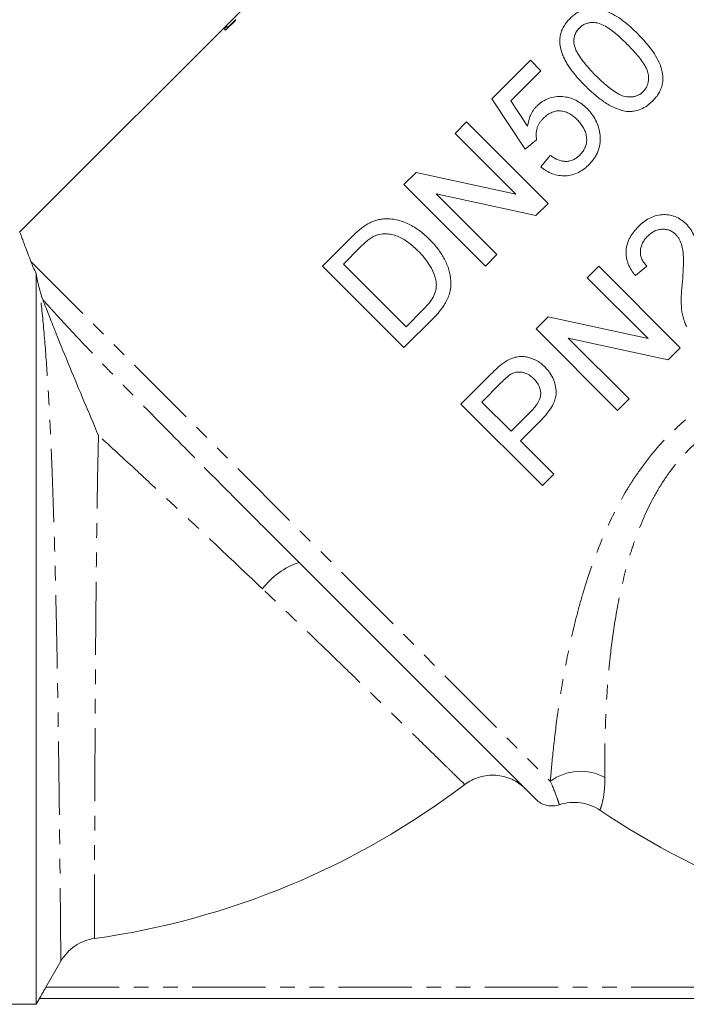
# Model space of a CAD drawing. Units: millimetres. Extents: x -187 to 623, y -112 to 424.
# Drawn here: x 324 to 382, y 200 to 285 of the extents above; entities that cross this region are included whole.
import ezdxf

# ---------------------------------------------------------------- set-up
doc = ezdxf.new("R2010")
doc.units = ezdxf.units.MM
doc.linetypes.add('PHANTOM', pattern=[12.7, 6.35, -1.27, 1.27, -1.27, 1.27, -1.27])

msp = doc.modelspace()

# ---------------------------------------------------------------- linework, layer by layer
at = {"color": 7, "linetype": 'Continuous', "lineweight": 15}
for p, q in [((367.939, 310.362), (324.362, 266.785)), ((342.108, 284.43), (342.307, 284.63)), ((342.321, 284.616), (342.122, 284.416)), ((343.111, 285.168), (342.241, 284.297)), ((342.307, 284.63), (342.421, 284.517)), ((342.421, 284.517), (343.091, 285.187)), ((342.435, 284.502), (342.421, 284.517)), ((343.105, 285.173), (342.435, 284.502)), ((343.091, 285.187), (343.111, 285.168)), ((342.241, 284.297), (342.108, 284.43)), ((365.332, 278.329), (368.687, 281.684)), ((368.687, 281.684), (369.593, 280.777)), ((369.593, 280.777), (366.98, 278.164)), ((368.233, 273.978), (365.332, 278.329)), ((366.98, 278.164), (368.451, 275.972)), ((362.159, 275.338), (363.157, 276.335)), ((363.157, 276.335), (370.228, 269.264)), ((367.436, 270.061), (362.159, 275.338)), ((369.231, 274.794), (368.233, 273.978)), ((369.593, 272.437), (370.409, 273.434)), ((357.717, 270.896), (358.771, 271.949)), ((358.771, 271.949), (367.436, 270.061)), ((364.788, 263.825), (357.717, 270.896)), ((369.174, 268.21), (360.509, 270.098)), ((360.509, 270.098), (365.786, 264.822)), ((370.228, 269.264), (369.174, 268.21)), ((350.646, 263.825), (353.064, 266.242)), ((353.893, 265.439), (352.459, 264.006)), ((365.786, 264.822), (364.788, 263.825)), ((352.459, 264.006), (357.899, 258.567)), ((325.801, 263.178), (325.801, 199.787)), ((357.717, 256.753), (350.646, 263.825)), ((373.629, 262.821), (374.627, 263.818)), ((374.627, 263.818), (381.698, 256.747)), ((378.797, 263.818), (377.799, 263.002)), ((378.906, 257.544), (373.629, 262.821)), ((357.899, 258.567), (359.356, 260.024)), ((360.25, 259.286), (357.717, 256.753)), ((369.187, 258.379), (370.241, 259.433)), ((370.241, 259.433), (378.906, 257.544)), ((376.258, 251.308), (369.187, 258.379)), ((380.644, 255.693), (371.979, 257.581)), ((371.979, 257.581), (377.256, 252.305)), ((381.698, 256.747), (380.644, 255.693)), ((362.66, 251.852), (365.258, 254.449)), ((366.162, 253.721), (364.473, 252.033)), ((364.473, 252.033), (367.012, 249.495)), ((377.256, 252.305), (376.258, 251.308)), ((369.731, 244.78), (362.66, 251.852)), ((367.012, 249.495), (368.717, 251.2)), ((369.56, 250.411), (367.827, 248.679)), ((367.827, 248.679), (370.728, 245.778)), ((370.728, 245.778), (369.731, 244.78)), ((369.151, 217.578), (348.608, 238.122)), ((327.938, 203.526), (326.647, 201.287)), ((325.801, 199.787), (326.089, 200.287)), ((326.087, 200.287), (410.05, 200.287)), ((279.265, 199.787), (325.801, 199.787))]:
    msp.add_line(p, q, dxfattribs=at)
at = {"color": 8, "linetype": 'PHANTOM', "lineweight": 0}
for p, q in [((325.343, 264.215), (370.418, 219.141)), ((326.647, 201.287), (409.491, 201.287))]:
    msp.add_line(p, q, dxfattribs=at)
for centre, radius, start, end in [((350.809, 231.756), 6.736, 109.0774, 142.83849), ((373.043, 215.565), 4.436, 61.66456, 126.29066)]:
    msp.add_arc(centre, radius, start, end, dxfattribs=at)
at = {"color": 7, "linetype": 'Continuous', "lineweight": 15}
for centre, start, end in [((321.301, 273.787), 277.95869, 307.19304), ((413.301, 273.787), 235.98693, 263.35444)]:
    msp.add_arc(centre, 68.96, start, end, dxfattribs=at)
for points, knots in [([(372.131, 285.31), (372.238, 285.41), (372.345, 285.511), (372.573, 285.691), (372.693, 285.772), (372.944, 285.915), (373.077, 285.979), (373.348, 286.085), (373.485, 286.126), (373.765, 286.186), (373.909, 286.203), (374.193, 286.211), (374.333, 286.201), (374.609, 286.157), (374.747, 286.123), (375.014, 286.042), (375.145, 285.995), (375.531, 285.838), (375.78, 285.716), (376.266, 285.439), (376.501, 285.284), (376.946, 284.946), (377.158, 284.764), (377.577, 284.389), (377.779, 284.191), (377.982, 283.992)], [0, 0, 0, 0, 0.0625, 0.0625, 0.125, 0.125, 0.1875, 0.1875, 0.25, 0.25, 0.3125, 0.3125, 0.375, 0.375, 0.4375, 0.4375, 0.5, 0.5, 0.625, 0.625, 0.75, 0.75, 0.875, 0.875, 1, 1, 1, 1]), ([(373.449, 279.46), (373.25, 279.662), (373.054, 279.865), (372.68, 280.282), (372.502, 280.497), (372.165, 280.938), (372.008, 281.165), (371.793, 281.521), (371.726, 281.643), (371.6, 281.892), (371.54, 282.021), (371.386, 282.411), (371.311, 282.68), (371.251, 283.099), (371.239, 283.241), (371.245, 283.524), (371.258, 283.665), (371.312, 283.948), (371.351, 284.089), (371.451, 284.359), (371.516, 284.489), (371.664, 284.743), (371.746, 284.866), (371.928, 285.096), (372.029, 285.204), (372.131, 285.31)], [0, 0, 0, 0, 0.125, 0.125, 0.25, 0.25, 0.375, 0.375, 0.4375, 0.4375, 0.5, 0.5, 0.625, 0.625, 0.6875, 0.6875, 0.75, 0.75, 0.8125, 0.8125, 0.875, 0.875, 0.9375, 0.9375, 1, 1, 1, 1]), ([(372.937, 284.484), (372.892, 284.436), (372.846, 284.388), (372.763, 284.286), (372.725, 284.233), (372.622, 284.066), (372.566, 283.944), (372.492, 283.697), (372.47, 283.569), (372.456, 283.312), (372.468, 283.186), (372.481, 283.059)], [0, 0, 0, 0, 0.125, 0.125, 0.25, 0.25, 0.5, 0.5, 0.75, 0.75, 1, 1, 1, 1]), ([(377.072, 283.089), (376.927, 283.232), (376.782, 283.375), (376.485, 283.653), (376.334, 283.787), (375.872, 284.18), (375.553, 284.428), (375.033, 284.73), (374.851, 284.82), (374.468, 284.937), (374.263, 284.963), (373.959, 284.959), (373.857, 284.95), (373.655, 284.909), (373.554, 284.879), (373.361, 284.799), (373.269, 284.749), (373.093, 284.628), (373.015, 284.557), (372.937, 284.484)], [0, 0, 0, 0, 0.125, 0.125, 0.25, 0.25, 0.5, 0.5, 0.625, 0.625, 0.75, 0.75, 0.8125, 0.8125, 0.875, 0.875, 0.9375, 0.9375, 1, 1, 1, 1]), ([(377.982, 283.992), (378.175, 283.795), (378.369, 283.596), (378.738, 283.183), (378.917, 282.972), (379.252, 282.529), (379.413, 282.302), (379.702, 281.821), (379.832, 281.565), (380.044, 281.038), (380.119, 280.764), (380.179, 280.335), (380.189, 280.192), (380.181, 279.907), (380.165, 279.764), (380.109, 279.48), (380.068, 279.343), (379.963, 279.078), (379.9, 278.948), (379.752, 278.7), (379.671, 278.581), (379.493, 278.356), (379.394, 278.252), (379.293, 278.148)], [0, 0, 0, 0, 0.125, 0.125, 0.25, 0.25, 0.375, 0.375, 0.5, 0.5, 0.625, 0.625, 0.6875, 0.6875, 0.75, 0.75, 0.8125, 0.8125, 0.875, 0.875, 0.9375, 0.9375, 1, 1, 1, 1]), ([(372.481, 283.059), (372.515, 282.924), (372.552, 282.791), (372.657, 282.539), (372.719, 282.418), (372.919, 282.06), (373.076, 281.831), (373.412, 281.394), (373.59, 281.181), (373.962, 280.769), (374.157, 280.569), (374.353, 280.369)], [0, 0, 0, 0, 0.125, 0.125, 0.25, 0.25, 0.5, 0.5, 0.75, 0.75, 1, 1, 1, 1]), ([(378.477, 278.964), (378.547, 279.04), (378.616, 279.116), (378.732, 279.284), (378.78, 279.376), (378.858, 279.567), (378.888, 279.665), (378.928, 279.866), (378.938, 279.969), (378.944, 280.175), (378.939, 280.277), (378.915, 280.481), (378.893, 280.582), (378.804, 280.875), (378.711, 281.057), (378.507, 281.409), (378.392, 281.575), (378.151, 281.899), (378.024, 282.055), (377.762, 282.362), (377.628, 282.512), (377.353, 282.804), (377.213, 282.946), (377.072, 283.089)], [0, 0, 0, 0, 0.0625, 0.0625, 0.125, 0.125, 0.1875, 0.1875, 0.25, 0.25, 0.3125, 0.3125, 0.375, 0.375, 0.5, 0.5, 0.625, 0.625, 0.75, 0.75, 0.875, 0.875, 1, 1, 1, 1]), ([(374.353, 280.369), (374.637, 280.088), (374.925, 279.81), (375.385, 279.418), (375.542, 279.291), (375.865, 279.049), (376.031, 278.934), (376.294, 278.781), (376.384, 278.734), (376.568, 278.646), (376.662, 278.606), (376.953, 278.517), (377.16, 278.495), (377.467, 278.502), (377.569, 278.513), (377.771, 278.55), (377.871, 278.58), (378.061, 278.658), (378.153, 278.707), (378.324, 278.824), (378.401, 278.893), (378.477, 278.964)], [0, 0, 0, 0, 0.25, 0.25, 0.375, 0.375, 0.5, 0.5, 0.5625, 0.5625, 0.625, 0.625, 0.75, 0.75, 0.8125, 0.8125, 0.875, 0.875, 0.9375, 0.9375, 1, 1, 1, 1]), ([(377.032, 277.25), (376.854, 277.282), (376.676, 277.316), (376.335, 277.422), (376.17, 277.488), (375.683, 277.703), (375.372, 277.885), (374.779, 278.286), (374.497, 278.505), (373.957, 278.968), (373.702, 279.214), (373.449, 279.46)], [0, 0, 0, 0, 0.125, 0.125, 0.25, 0.25, 0.5, 0.5, 0.75, 0.75, 1, 1, 1, 1]), ([(369.24, 277.705), (369.316, 277.776), (369.391, 277.848), (369.55, 277.98), (369.633, 278.041), (369.891, 278.209), (370.079, 278.305), (370.463, 278.444), (370.661, 278.49), (371.067, 278.541), (371.271, 278.546), (371.673, 278.517), (371.873, 278.486), (372.264, 278.375), (372.452, 278.302), (372.81, 278.12), (372.984, 278.013), (373.308, 277.769), (373.457, 277.631), (373.605, 277.491)], [0, 0, 0, 0, 0.0625, 0.0625, 0.125, 0.125, 0.25, 0.25, 0.375, 0.375, 0.5, 0.5, 0.625, 0.625, 0.75, 0.75, 0.875, 0.875, 1, 1, 1, 1]), ([(368.451, 275.972), (368.474, 276.131), (368.499, 276.29), (368.579, 276.602), (368.631, 276.755), (368.761, 277.052), (368.84, 277.194), (368.976, 277.397), (369.024, 277.462), (369.128, 277.587), (369.184, 277.646), (369.24, 277.705)], [0, 0, 0, 0, 0.25, 0.25, 0.5, 0.5, 0.75, 0.75, 0.875, 0.875, 1, 1, 1, 1]), ([(379.293, 278.148), (379.14, 278.003), (378.984, 277.861), (378.638, 277.618), (378.456, 277.516), (378.072, 277.355), (377.865, 277.301), (377.555, 277.253), (377.451, 277.243), (377.242, 277.238), (377.137, 277.244), (377.032, 277.25)], [0, 0, 0, 0, 0.25, 0.25, 0.5, 0.5, 0.75, 0.75, 0.875, 0.875, 1, 1, 1, 1]), ([(372.752, 276.53), (372.652, 276.627), (372.55, 276.722), (372.333, 276.892), (372.219, 276.969), (371.978, 277.106), (371.849, 277.162), (371.585, 277.248), (371.446, 277.274), (371.168, 277.3), (371.03, 277.292), (370.753, 277.24), (370.617, 277.197), (370.362, 277.076), (370.24, 277.002), (370.013, 276.832), (369.909, 276.736), (369.806, 276.638)], [0, 0, 0, 0, 0.125, 0.125, 0.25, 0.25, 0.375, 0.375, 0.5, 0.5, 0.625, 0.625, 0.75, 0.75, 0.875, 0.875, 1, 1, 1, 1]), ([(373.605, 277.491), (373.677, 277.416), (373.749, 277.341), (373.886, 277.185), (373.951, 277.104), (374.137, 276.855), (374.25, 276.68), (374.445, 276.307), (374.523, 276.112), (374.619, 275.81), (374.647, 275.708), (374.69, 275.502), (374.706, 275.397), (374.721, 275.292)], [0, 0, 0, 0, 0.125, 0.125, 0.25, 0.25, 0.5, 0.5, 0.75, 0.75, 0.875, 0.875, 1, 1, 1, 1]), ([(369.806, 276.638), (369.747, 276.576), (369.689, 276.514), (369.58, 276.386), (369.529, 276.318), (369.437, 276.178), (369.395, 276.105), (369.321, 275.953), (369.29, 275.872), (369.219, 275.629), (369.193, 275.463), (369.183, 275.211), (369.184, 275.126), (369.2, 274.959), (369.215, 274.876), (369.231, 274.794)], [0, 0, 0, 0, 0.125, 0.125, 0.25, 0.25, 0.375, 0.375, 0.5, 0.5, 0.75, 0.75, 0.875, 0.875, 1, 1, 1, 1]), ([(372.974, 273.461), (373.025, 273.514), (373.075, 273.567), (373.17, 273.678), (373.214, 273.735), (373.336, 273.914), (373.406, 274.044), (373.487, 274.249), (373.51, 274.318), (373.543, 274.46), (373.555, 274.531), (373.581, 274.749), (373.577, 274.896), (373.541, 275.183), (373.506, 275.325), (373.411, 275.597), (373.352, 275.727), (373.208, 275.977), (373.126, 276.096), (372.95, 276.323), (372.852, 276.427), (372.752, 276.53)], [0, 0, 0, 0, 0.0625, 0.0625, 0.125, 0.125, 0.25, 0.25, 0.3125, 0.3125, 0.375, 0.375, 0.5, 0.5, 0.625, 0.625, 0.75, 0.75, 0.875, 0.875, 1, 1, 1, 1]), ([(374.721, 275.292), (374.733, 275.171), (374.746, 275.05), (374.754, 274.808), (374.75, 274.688), (374.716, 274.326), (374.661, 274.083), (374.54, 273.741), (374.493, 273.629), (374.383, 273.413), (374.32, 273.308), (374.184, 273.103), (374.112, 273.004), (373.954, 272.817), (373.869, 272.728), (373.785, 272.639)], [0, 0, 0, 0, 0.125, 0.125, 0.25, 0.25, 0.5, 0.5, 0.625, 0.625, 0.75, 0.75, 0.875, 0.875, 1, 1, 1, 1]), ([(370.409, 273.434), (370.505, 273.367), (370.602, 273.299), (370.802, 273.178), (370.906, 273.125), (371.12, 273.03), (371.232, 272.991), (371.463, 272.931), (371.58, 272.916), (371.818, 272.905), (371.938, 272.913), (372.17, 272.96), (372.284, 272.996), (372.502, 273.095), (372.605, 273.156), (372.798, 273.296), (372.887, 273.379), (372.974, 273.461)], [0, 0, 0, 0, 0.125, 0.125, 0.25, 0.25, 0.375, 0.375, 0.5, 0.5, 0.625, 0.625, 0.75, 0.75, 0.875, 0.875, 1, 1, 1, 1]), ([(373.785, 272.639), (373.714, 272.572), (373.644, 272.504), (373.498, 272.376), (373.423, 272.315), (373.191, 272.143), (373.028, 272.041), (372.681, 271.868), (372.495, 271.797), (372.118, 271.701), (371.926, 271.67), (371.534, 271.652), (371.34, 271.664), (370.957, 271.725), (370.767, 271.776), (370.404, 271.913), (370.232, 272), (369.983, 272.149), (369.901, 272.202), (369.744, 272.316), (369.669, 272.376), (369.593, 272.437)], [0, 0, 0, 0, 0.0625, 0.0625, 0.125, 0.125, 0.25, 0.25, 0.375, 0.375, 0.5, 0.5, 0.625, 0.625, 0.75, 0.75, 0.875, 0.875, 0.9375, 0.9375, 1, 1, 1, 1]), ([(378.071, 267.263), (378.141, 267.33), (378.211, 267.398), (378.355, 267.527), (378.43, 267.588), (378.659, 267.763), (378.82, 267.869), (379.161, 268.052), (379.344, 268.128), (379.715, 268.238), (379.906, 268.273), (380.297, 268.299), (380.491, 268.292), (380.873, 268.238), (381.065, 268.189), (381.425, 268.054), (381.593, 267.962), (381.834, 267.801), (381.912, 267.744), (382.06, 267.62), (382.13, 267.554), (382.199, 267.487)], [0, 0, 0, 0, 0.0625, 0.0625, 0.125, 0.125, 0.25, 0.25, 0.375, 0.375, 0.5, 0.5, 0.625, 0.625, 0.75, 0.75, 0.875, 0.875, 0.9375, 0.9375, 1, 1, 1, 1]), ([(353.064, 266.242), (353.17, 266.347), (353.275, 266.451), (353.49, 266.656), (353.6, 266.755), (353.823, 266.95), (353.936, 267.045), (354.169, 267.227), (354.291, 267.31), (354.416, 267.39)], [0, 0, 0, 0, 0.25, 0.25, 0.5, 0.5, 0.75, 0.75, 1, 1, 1, 1]), ([(354.416, 267.39), (354.535, 267.459), (354.653, 267.529), (354.899, 267.651), (355.026, 267.704), (355.284, 267.793), (355.416, 267.83), (355.682, 267.882), (355.816, 267.897), (355.95, 267.913)], [0, 0, 0, 0, 0.25, 0.25, 0.5, 0.5, 0.75, 0.75, 1, 1, 1, 1]), ([(355.95, 267.913), (356.045, 267.919), (356.141, 267.925), (356.33, 267.927), (356.424, 267.923), (356.703, 267.903), (356.888, 267.88), (357.252, 267.802), (357.432, 267.752), (357.788, 267.623), (357.961, 267.55), (358.298, 267.386), (358.46, 267.294), (358.779, 267.099), (358.933, 266.991), (359.237, 266.766), (359.385, 266.646), (359.671, 266.395), (359.809, 266.263), (359.946, 266.129)], [0, 0, 0, 0, 0.0625, 0.0625, 0.125, 0.125, 0.25, 0.25, 0.375, 0.375, 0.5, 0.5, 0.625, 0.625, 0.75, 0.75, 0.875, 0.875, 1, 1, 1, 1]), ([(382.199, 267.487), (382.273, 267.408), (382.347, 267.33), (382.483, 267.165), (382.546, 267.079), (382.719, 266.811), (382.82, 266.62), (383.063, 266.024), (383.144, 265.606), (383.213, 264.968), (383.225, 264.754), (383.227, 264.327), (383.226, 264.114), (383.21, 263.688), (383.2, 263.475), (383.172, 263.049), (383.155, 262.836), (383.138, 262.624)], [0, 0, 0, 0, 0.0625, 0.0625, 0.125, 0.125, 0.25, 0.25, 0.5, 0.5, 0.625, 0.625, 0.75, 0.75, 0.875, 0.875, 1, 1, 1, 1]), ([(324.366, 266.781), (324.373, 266.765), (324.386, 266.73), (324.5, 266.433), (324.705, 265.895), (324.976, 265.185), (325.251, 264.459), (325.343, 264.215)], [0, 0, 0, 0, 0.193967, 0.400303, 0.548799, 0.848569, 1, 1, 1, 1]), ([(358.933, 265.148), (358.807, 265.27), (358.682, 265.391), (358.424, 265.623), (358.29, 265.733), (358.015, 265.941), (357.875, 266.04), (357.58, 266.219), (357.429, 266.303), (357.106, 266.442), (356.941, 266.496), (356.602, 266.575), (356.428, 266.605), (356.077, 266.631), (355.901, 266.627), (355.637, 266.592), (355.549, 266.575), (355.376, 266.527), (355.292, 266.495), (355.207, 266.462)], [0, 0, 0, 0, 0.125, 0.125, 0.25, 0.25, 0.375, 0.375, 0.5, 0.5, 0.625, 0.625, 0.75, 0.75, 0.875, 0.875, 0.9375, 0.9375, 1, 1, 1, 1]), ([(377.799, 263.002), (377.677, 263.156), (377.557, 263.312), (377.35, 263.644), (377.26, 263.819), (377.148, 264.095), (377.116, 264.19), (377.062, 264.381), (377.039, 264.478), (376.99, 264.771), (376.983, 264.974), (377.011, 265.372), (377.048, 265.567), (377.167, 265.951), (377.247, 266.136), (377.437, 266.486), (377.549, 266.652), (377.795, 266.971), (377.932, 267.118), (378.071, 267.263)], [0, 0, 0, 0, 0.125, 0.125, 0.25, 0.25, 0.3125, 0.3125, 0.375, 0.375, 0.5, 0.5, 0.625, 0.625, 0.75, 0.75, 0.875, 0.875, 1, 1, 1, 1]), ([(381.301, 266.572), (381.26, 266.61), (381.219, 266.649), (381.133, 266.721), (381.088, 266.753), (380.995, 266.815), (380.947, 266.845), (380.846, 266.896), (380.793, 266.918), (380.634, 266.977), (380.525, 267.002), (380.3, 267.03), (380.184, 267.032), (379.957, 267.017), (379.845, 266.995), (379.623, 266.933), (379.517, 266.892), (379.316, 266.786), (379.219, 266.722), (379.035, 266.584), (378.951, 266.506), (378.867, 266.427)], [0, 0, 0, 0, 0.0625, 0.0625, 0.125, 0.125, 0.1875, 0.1875, 0.25, 0.25, 0.375, 0.375, 0.5, 0.5, 0.625, 0.625, 0.75, 0.75, 0.875, 0.875, 1, 1, 1, 1]), ([(381.866, 262.205), (381.898, 262.58), (381.926, 262.956), (381.966, 263.709), (381.975, 264.087), (381.962, 264.654), (381.955, 264.843), (381.915, 265.217), (381.883, 265.405), (381.785, 265.769), (381.721, 265.945), (381.59, 266.197), (381.54, 266.278), (381.43, 266.432), (381.367, 266.503), (381.301, 266.572)], [0, 0, 0, 0, 0.25, 0.25, 0.5, 0.5, 0.625, 0.625, 0.75, 0.75, 0.875, 0.875, 0.9375, 0.9375, 1, 1, 1, 1]), ([(355.207, 266.462), (355.144, 266.433), (355.082, 266.403), (354.961, 266.334), (354.902, 266.297), (354.728, 266.181), (354.618, 266.094), (354.292, 265.831), (354.093, 265.634), (353.893, 265.439)], [0, 0, 0, 0, 0.125, 0.125, 0.25, 0.25, 0.5, 0.5, 1, 1, 1, 1]), ([(359.946, 266.129), (360.057, 266.015), (360.168, 265.9), (360.383, 265.664), (360.486, 265.542), (360.782, 265.167), (360.965, 264.906), (361.204, 264.487), (361.278, 264.343), (361.416, 264.047), (361.482, 263.897), (361.651, 263.438), (361.73, 263.12), (361.807, 262.464), (361.807, 262.137), (361.73, 261.65), (361.686, 261.487), (361.581, 261.172), (361.516, 261.02), (361.367, 260.723), (361.286, 260.578), (361.107, 260.297), (361.011, 260.162), (360.809, 259.899), (360.703, 259.771), (360.482, 259.524), (360.366, 259.405), (360.25, 259.286)], [0, 0, 0, 0, 0.0625, 0.0625, 0.125, 0.125, 0.25, 0.25, 0.3125, 0.3125, 0.375, 0.375, 0.5, 0.5, 0.625, 0.625, 0.6875, 0.6875, 0.75, 0.75, 0.8125, 0.8125, 0.875, 0.875, 0.9375, 0.9375, 1, 1, 1, 1]), ([(378.867, 266.427), (378.782, 266.338), (378.699, 266.247), (378.551, 266.053), (378.484, 265.952), (378.372, 265.734), (378.326, 265.617), (378.26, 265.379), (378.239, 265.258), (378.228, 265.01), (378.235, 264.887), (378.282, 264.647), (378.322, 264.528), (378.423, 264.304), (378.485, 264.198), (378.63, 263.999), (378.713, 263.908), (378.797, 263.818)], [0, 0, 0, 0, 0.125, 0.125, 0.25, 0.25, 0.375, 0.375, 0.5, 0.5, 0.625, 0.625, 0.75, 0.75, 0.875, 0.875, 1, 1, 1, 1]), ([(360.526, 262.194), (360.517, 262.34), (360.506, 262.485), (360.452, 262.767), (360.413, 262.905), (360.273, 263.313), (360.145, 263.576), (359.855, 264.067), (359.686, 264.296), (359.327, 264.737), (359.13, 264.944), (358.933, 265.148)], [0, 0, 0, 0, 0.125, 0.125, 0.25, 0.25, 0.5, 0.5, 0.75, 0.75, 1, 1, 1, 1]), ([(326.107, 261.728), (326.031, 262.007), (325.972, 262.264), (325.874, 262.743), (325.834, 262.967), (325.801, 263.178)], [0, 0, 0, 0, 0.5, 0.5, 1, 1, 1, 1]), ([(359.356, 260.024), (359.504, 260.176), (359.651, 260.329), (359.926, 260.652), (360.054, 260.821), (360.277, 261.182), (360.367, 261.372), (360.462, 261.672), (360.488, 261.775), (360.521, 261.983), (360.524, 262.089), (360.526, 262.194)], [0, 0, 0, 0, 0.25, 0.25, 0.5, 0.5, 0.75, 0.75, 0.875, 0.875, 1, 1, 1, 1]), ([(382.251, 258.559), (382.187, 258.696), (382.124, 258.833), (382.019, 259.116), (381.976, 259.261), (381.862, 259.702), (381.813, 260.007), (381.768, 260.63), (381.771, 260.944), (381.792, 261.417), (381.802, 261.575), (381.83, 261.89), (381.848, 262.047), (381.866, 262.205)], [0, 0, 0, 0, 0.125, 0.125, 0.25, 0.25, 0.5, 0.5, 0.75, 0.75, 0.875, 0.875, 1, 1, 1, 1]), ([(326.366, 260.93), (326.467, 260.669), (326.566, 260.415), (326.762, 259.914), (326.86, 259.667), (327.15, 258.93), (327.343, 258.444), (327.926, 256.99), (328.32, 256.024), (329.123, 254.078), (329.532, 253.099), (330.361, 251.129), (330.781, 250.137), (331.205, 249.143)], [0, 0, 0, 0, 0.0625, 0.0625, 0.125, 0.125, 0.25, 0.25, 0.5, 0.5, 0.75, 0.75, 1, 1, 1, 1]), ([(365.258, 254.449), (365.434, 254.624), (365.612, 254.797), (365.888, 255.046), (365.981, 255.128), (366.172, 255.286), (366.272, 255.358), (366.373, 255.431)], [0, 0, 0, 0, 0.5, 0.5, 0.75, 0.75, 1, 1, 1, 1]), ([(366.373, 255.431), (366.51, 255.524), (366.648, 255.615), (366.939, 255.766), (367.09, 255.831), (367.405, 255.929), (367.571, 255.962), (367.899, 255.991), (368.065, 255.985), (368.395, 255.94), (368.555, 255.902), (368.866, 255.8), (369.019, 255.737), (369.311, 255.584), (369.45, 255.497), (369.711, 255.302), (369.832, 255.19), (369.951, 255.077)], [0, 0, 0, 0, 0.125, 0.125, 0.25, 0.25, 0.375, 0.375, 0.5, 0.5, 0.625, 0.625, 0.75, 0.75, 0.875, 0.875, 1, 1, 1, 1]), ([(368.982, 254.051), (368.918, 254.112), (368.853, 254.173), (368.717, 254.285), (368.645, 254.335), (368.419, 254.472), (368.253, 254.545), (367.909, 254.632), (367.727, 254.649), (367.462, 254.623), (367.374, 254.607), (367.201, 254.553), (367.12, 254.513), (367.038, 254.473)], [0, 0, 0, 0, 0.125, 0.125, 0.25, 0.25, 0.5, 0.5, 0.75, 0.75, 0.875, 0.875, 1, 1, 1, 1]), ([(369.951, 255.077), (370.028, 254.996), (370.105, 254.916), (370.248, 254.748), (370.314, 254.66), (370.502, 254.39), (370.609, 254.194), (370.781, 253.785), (370.841, 253.573), (370.918, 253.137), (370.936, 252.913), (370.89, 252.471), (370.827, 252.251), (370.655, 251.837), (370.545, 251.639), (370.3, 251.259), (370.164, 251.08), (369.873, 250.736), (369.717, 250.573), (369.56, 250.411)], [0, 0, 0, 0, 0.0625, 0.0625, 0.125, 0.125, 0.25, 0.25, 0.375, 0.375, 0.5, 0.5, 0.625, 0.625, 0.75, 0.75, 0.875, 0.875, 1, 1, 1, 1]), ([(367.038, 254.473), (366.873, 254.373), (366.724, 254.25), (366.436, 253.993), (366.299, 253.857), (366.162, 253.721)], [0, 0, 0, 0, 0.5, 0.5, 1, 1, 1, 1]), ([(368.717, 251.2), (368.813, 251.3), (368.909, 251.4), (369.088, 251.609), (369.172, 251.719), (369.401, 252.063), (369.529, 252.319), (369.607, 252.865), (369.559, 253.142), (369.422, 253.454), (369.392, 253.516), (369.324, 253.633), (369.286, 253.689), (369.206, 253.798), (369.165, 253.851), (369.076, 253.953), (369.029, 254.002), (368.982, 254.051)], [0, 0, 0, 0, 0.125, 0.125, 0.25, 0.25, 0.5, 0.5, 0.75, 0.75, 0.8125, 0.8125, 0.875, 0.875, 0.9375, 0.9375, 1, 1, 1, 1]), ([(340.385, 246.37), (340.773, 245.979), (341.724, 245.021), (343.278, 243.46), (345.036, 241.697), (346.819, 239.911), (348.01, 238.72), (348.608, 238.122)], [0, 0, 0, 0, 0.1450365, 0.3557048, 0.567558, 0.7831351, 1, 1, 1, 1]), ([(368.238, 218.492), (368.067, 218.662), (367.884, 218.815), (367.493, 219.087), (367.284, 219.206), (366.846, 219.405), (366.621, 219.484), (366.159, 219.601), (365.92, 219.64), (365.441, 219.673), (365.203, 219.668), (364.729, 219.616), (364.491, 219.567), (364.033, 219.431), (363.812, 219.343), (363.386, 219.127), (363.18, 218.999), (362.988, 218.853)], [0, 0, 0, 0, 0.125, 0.125, 0.25, 0.25, 0.375, 0.375, 0.5, 0.5, 0.625, 0.625, 0.75, 0.75, 0.875, 0.875, 1, 1, 1, 1]), ([(371.209, 217.097), (371.034, 217.038), (370.849, 217.003), (370.479, 216.985), (370.295, 217.002), (369.931, 217.087), (369.759, 217.153), (369.434, 217.333), (369.284, 217.446), (369.151, 217.578)], [0, 0, 0, 0, 0.25, 0.25, 0.5, 0.5, 0.75, 0.75, 1, 1, 1, 1]), ([(374.726, 216.625), (374.469, 216.798), (374.199, 216.938), (373.628, 217.155), (373.326, 217.232), (372.722, 217.313), (372.415, 217.319), (371.801, 217.26), (371.501, 217.196), (371.209, 217.097)], [0, 0, 0, 0, 0.25, 0.25, 0.5, 0.5, 0.75, 0.75, 1, 1, 1, 1]), ([(330.849, 205.491), (330.546, 205.448), (330.255, 205.373), (329.691, 205.157), (329.418, 205.014), (328.918, 204.677), (328.688, 204.481), (328.271, 204.035), (328.091, 203.791), (327.938, 203.526)], [0, 0, 0, 0, 0.25, 0.25, 0.5, 0.5, 0.75, 0.75, 1, 1, 1, 1]), ([(326.647, 201.287), (326.576, 201.164), (326.507, 201.044), (326.376, 200.812), (326.314, 200.702), (326.234, 200.559), (326.209, 200.514), (326.166, 200.436), (326.148, 200.402), (326.117, 200.346), (326.105, 200.324), (326.09, 200.294), (326.087, 200.287), (326.087, 200.287)], [0, 0, 0, 0, 0.25, 0.25, 0.5, 0.5, 0.625, 0.625, 0.75, 0.75, 0.875, 0.875, 1, 1, 1, 1])]:
    msp.add_open_spline(points, degree=3, knots=knots, dxfattribs=at)
for points in [[(325.801, 263.178), (325.617, 263.549), (325.464, 263.895), (325.343, 264.215)], [(326.107, 261.728), (326.175, 261.474), (326.258, 261.208), (326.366, 260.93)], [(326.087, 200.287), (326.089, 200.287), (326.089, 200.287), (326.089, 200.287)]]:
    msp.add_open_spline(points, degree=3, dxfattribs=at)
at = {"color": 8, "linetype": 'PHANTOM', "lineweight": 0}
for points, knots in [([(327.938, 203.526), (327.937, 203.608), (327.936, 203.823), (327.93, 204.508), (327.926, 204.977), (327.918, 205.88), (327.915, 206.212), (327.909, 206.931), (327.905, 207.319), (327.894, 208.565), (327.885, 209.506), (327.869, 211.088), (327.864, 211.644), (327.852, 212.793), (327.845, 213.389), (327.825, 215.236), (327.81, 216.548), (327.784, 218.641), (327.775, 219.361), (327.756, 220.821), (327.746, 221.562), (327.714, 223.817), (327.69, 225.364), (327.65, 227.75), (327.636, 228.56), (327.607, 230.183), (327.591, 230.995), (327.543, 233.432), (327.507, 235.06), (327.447, 237.504), (327.426, 238.319), (327.381, 239.95), (327.358, 240.757), (327.284, 243.148), (327.231, 244.706), (327.141, 246.988), (327.11, 247.74), (327.044, 249.226), (327.009, 249.961), (326.899, 252.107), (326.82, 253.47), (326.645, 256.066), (326.55, 257.299), (326.34, 259.637), (326.227, 260.724), (326.107, 261.728)], [0, 0, 0, 0, 0.0625, 0.0625, 0.125, 0.125, 0.15625, 0.15625, 0.1875, 0.1875, 0.25, 0.25, 0.28125, 0.28125, 0.3125, 0.3125, 0.375, 0.375, 0.40625, 0.40625, 0.4375, 0.4375, 0.5, 0.5, 0.53125, 0.53125, 0.5625, 0.5625, 0.625, 0.625, 0.65625, 0.65625, 0.6875, 0.6875, 0.75, 0.75, 0.78125, 0.78125, 0.8125, 0.8125, 0.875, 0.875, 0.9375, 0.9375, 1, 1, 1, 1]), ([(370.418, 219.141), (370.482, 219.921), (370.561, 220.803), (370.766, 222.74), (370.891, 223.795), (371.126, 225.493), (371.213, 226.081), (371.403, 227.278), (371.506, 227.888), (371.845, 229.751), (372.109, 231.036), (372.583, 233.016), (372.754, 233.685), (373.127, 235.039), (373.328, 235.717), (373.975, 237.751), (374.469, 239.105), (375.624, 241.789), (376.286, 243.119), (377.265, 244.749), (377.469, 245.074), (377.89, 245.713), (378.107, 246.028), (378.777, 246.956), (379.251, 247.554), (380.258, 248.703), (380.791, 249.254), (381.637, 250.044), (381.928, 250.302), (382.518, 250.798), (382.818, 251.038), (384.341, 252.193), (385.632, 252.983), (387.312, 253.844), (387.652, 254.01), (388.331, 254.328), (388.67, 254.481), (389.69, 254.922), (390.371, 255.193), (392.409, 255.957), (393.765, 256.402), (396.449, 257.244), (397.779, 257.639), (400.403, 258.435), (401.697, 258.834), (404.235, 259.676), (405.48, 260.118), (407.932, 261.086), (409.139, 261.611), (410.336, 262.203)], [0, 0, 0, 0, 0.0625, 0.0625, 0.125, 0.125, 0.15625, 0.15625, 0.1875, 0.1875, 0.25, 0.25, 0.28125, 0.28125, 0.3125, 0.3125, 0.375, 0.375, 0.4375, 0.4375, 0.453125, 0.453125, 0.46875, 0.46875, 0.5, 0.5, 0.53125, 0.53125, 0.546875, 0.546875, 0.5625, 0.5625, 0.625, 0.625, 0.640625, 0.640625, 0.65625, 0.65625, 0.6875, 0.6875, 0.75, 0.75, 0.8125, 0.8125, 0.875, 0.875, 0.9375, 0.9375, 1, 1, 1, 1]), ([(326.366, 260.93), (326.615, 260.65), (327.113, 260.089), (328.071, 259.039), (329.251, 257.773), (330.703, 256.243), (332.292, 254.594), (333.985, 252.854), (335.758, 251.046), (337.607, 249.172), (339.156, 247.607), (340.103, 246.653), (340.385, 246.37)], [0, 0, 0, 0, 0.07832, 0.156915, 0.26871, 0.381283, 0.496303, 0.612169, 0.723899, 0.836419, 0.951455, 1, 1, 1, 1]), ([(404.661, 254.731), (402.463, 254.394), (400.242, 254.131), (396.866, 253.666), (395.733, 253.499), (393.455, 253.096), (392.309, 252.86), (390.008, 252.253), (388.854, 251.883), (387.411, 251.267), (387.122, 251.136), (386.552, 250.859), (386.271, 250.714), (385.44, 250.254), (384.903, 249.918), (384.125, 249.362), (383.87, 249.168), (383.37, 248.762), (383.124, 248.55), (382.411, 247.894), (381.968, 247.431), (381.138, 246.458), (380.753, 245.949), (380.034, 244.888), (379.7, 244.336), (378.791, 242.667), (378.293, 241.523), (377.658, 239.78), (377.465, 239.194), (377.111, 238.019), (376.953, 237.435), (376.519, 235.694), (376.288, 234.549), (375.906, 232.297), (375.755, 231.19), (375.572, 229.567), (375.519, 229.032), (375.426, 227.986), (375.386, 227.475), (375.283, 225.978), (375.236, 225.027), (375.173, 223.231), (375.156, 222.385), (375.144, 221.205), (375.143, 220.829), (375.143, 220.119), (375.145, 219.784), (375.148, 219.469)], [0, 0, 0, 0, 0.125, 0.125, 0.1875, 0.1875, 0.25, 0.25, 0.3125, 0.3125, 0.328125, 0.328125, 0.34375, 0.34375, 0.375, 0.375, 0.390625, 0.390625, 0.40625, 0.40625, 0.4375, 0.4375, 0.46875, 0.46875, 0.5, 0.5, 0.5625, 0.5625, 0.59375, 0.59375, 0.625, 0.625, 0.6875, 0.6875, 0.75, 0.75, 0.78125, 0.78125, 0.8125, 0.8125, 0.875, 0.875, 0.9375, 0.9375, 0.96875, 0.96875, 1, 1, 1, 1]), ([(331.205, 249.143), (331.151, 246.941), (331.109, 244.659), (331.057, 241.11), (331.042, 239.906), (331.02, 238.066), (331.014, 237.451), (331.001, 236.225), (330.995, 235.613), (330.967, 232.558), (330.95, 230.128), (330.931, 227.11), (330.927, 226.512), (330.921, 225.333), (330.918, 224.752), (330.909, 223.03), (330.904, 221.912), (330.896, 220.282), (330.894, 219.746), (330.89, 218.691), (330.888, 218.169), (330.882, 216.647), (330.879, 215.687), (330.872, 213.874), (330.87, 213.022), (330.865, 211.426), (330.863, 210.68), (330.859, 209.341), (330.857, 208.743), (330.854, 207.688), (330.853, 207.23), (330.852, 206.654), (330.851, 206.48), (330.851, 206.175), (330.85, 206.042), (330.85, 205.703), (330.849, 205.557), (330.849, 205.491)], [0, 0, 0, 0, 0.125, 0.125, 0.1875, 0.1875, 0.21875, 0.21875, 0.25, 0.25, 0.375, 0.375, 0.40625, 0.40625, 0.4375, 0.4375, 0.5, 0.5, 0.53125, 0.53125, 0.5625, 0.5625, 0.625, 0.625, 0.6875, 0.6875, 0.75, 0.75, 0.8125, 0.8125, 0.875, 0.875, 0.90625, 0.90625, 0.9375, 0.9375, 1, 1, 1, 1]), ([(345.441, 235.825), (344.23, 236.974), (343.019, 238.12), (340.595, 240.405), (339.383, 241.544), (337.563, 243.247), (336.961, 243.809), (335.773, 244.915), (335.186, 245.461), (333.445, 247.076), (332.311, 248.123), (331.205, 249.143)], [0, 0, 0, 0, 0.25, 0.25, 0.5, 0.5, 0.625, 0.625, 0.75, 0.75, 1, 1, 1, 1]), ([(362.988, 218.853), (362.925, 218.914), (362.762, 219.074), (362.37, 219.458), (362.214, 219.61), (361.854, 219.963), (361.648, 220.164), (360.966, 220.831), (360.422, 221.363), (359.471, 222.29), (359.131, 222.623), (358.413, 223.322), (358.037, 223.689), (356.854, 224.84), (355.997, 225.674), (354.603, 227.026), (354.119, 227.496), (353.131, 228.452), (352.625, 228.941), (351.077, 230.435), (350.002, 231.47), (348.322, 233.08), (347.749, 233.628), (346.601, 234.724), (346.023, 235.273), (345.441, 235.825)], [0, 0, 0, 0, 0.125, 0.125, 0.1875, 0.1875, 0.25, 0.25, 0.375, 0.375, 0.4375, 0.4375, 0.5, 0.5, 0.625, 0.625, 0.6875, 0.6875, 0.75, 0.75, 0.875, 0.875, 0.9375, 0.9375, 1, 1, 1, 1]), ([(371.209, 217.097), (371.197, 217.132), (371.176, 217.197), (371.107, 217.395), (371.061, 217.528), (370.877, 218.03), (370.696, 218.503), (370.418, 219.141)], [0, 0, 0, 0, 0.25, 0.25, 0.5, 0.5, 1, 1, 1, 1]), ([(375.148, 219.469), (375.157, 218.564), (375.065, 217.902), (374.914, 217.206), (374.863, 217.026), (374.777, 216.759), (374.743, 216.671), (374.726, 216.625)], [0, 0, 0, 0, 0.5, 0.5, 0.75, 0.75, 1, 1, 1, 1])]:
    msp.add_open_spline(points, degree=3, knots=knots, dxfattribs=at)

doc.saveas('drawing.dxf')
